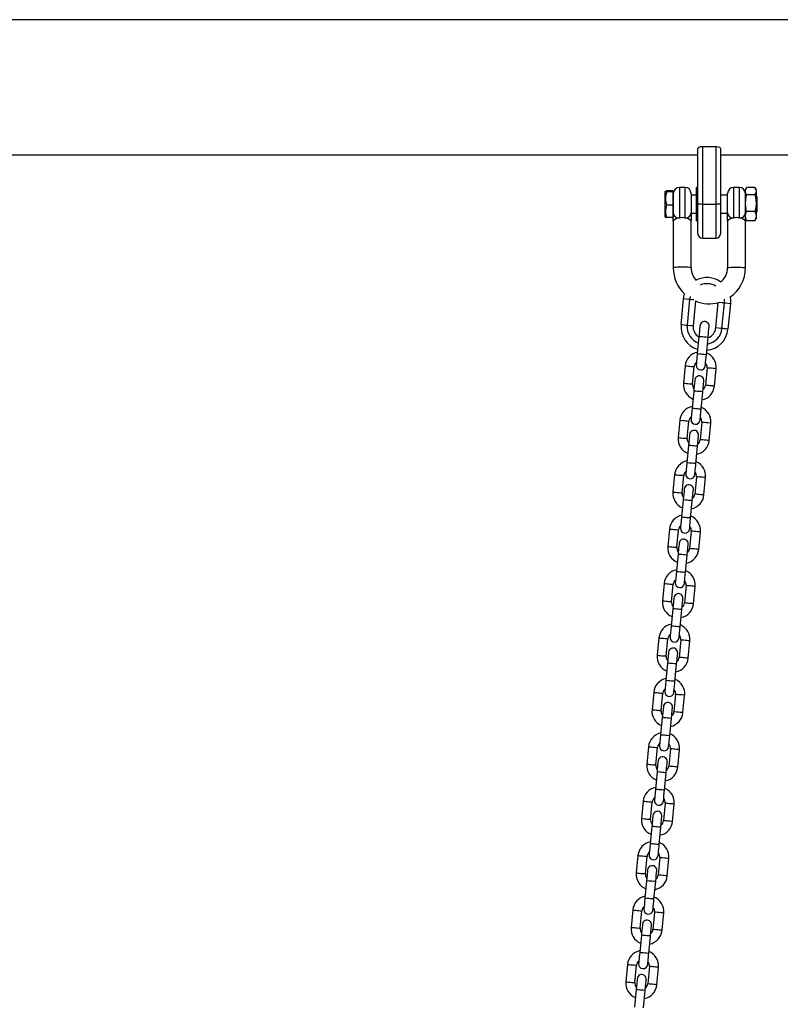
# Model space of a CAD drawing. Extents: x 4440 to 18072, y 14852 to 17616.
# Drawn here: x 13733 to 14234, y 16792 to 17441 of the extents above; entities that cross this region are included whole.
import ezdxf

# ---------------------------------------------------------------- set-up
doc = ezdxf.new("R2010")
doc.units = 0
doc.header["$LTSCALE"] = 15

msp = doc.modelspace()

# ---------------------------------------------------------------- linework, layer by layer
at = {"color": 7, "linetype": 'Continuous'}
for p, q in [((14652.52, 17440.64, 0), (12107.9, 17440.64, 0)), ((14182.48, 17357.19, 0), (14183.02, 17357.19, 0)), ((14183.02, 17357.19, 0), (14183.02, 17319.19, 0)), ((14183.02, 17357.19, 0), (14192.02, 17357.19, 0)), ((14192.02, 17319.19, 0), (14192.02, 17357.19, 0)), ((14192.02, 17357.19, 0), (14192.57, 17357.19, 0)), ((13595.02, 17351.74, 0), (14180.02, 17351.74, 0)), ((14180.02, 17319.19, 0), (14180.02, 17355.63, 0)), ((14195.02, 17355.63, 0), (14195.02, 17319.19, 0)), ((14195.02, 17351.74, 0), (14652.52, 17351.74, 0)), ((14171.59, 17330.19, 0), (14167.84, 17330.19, 0)), ((14180.02, 17330.24, 0), (14179.02, 17330.24, 0)), ((14179.02, 17319.19, 0), (14179.02, 17330.24, 0)), ((14207.34, 17330.19, 0), (14203.59, 17330.19, 0)), ((14217.6, 17330.13, 0), (14212.07, 17330.13, 0)), ((14158.71, 17327.74, 0), (14158.59, 17327.5, 0)), ((14158.59, 17310.87, 0), (14158.59, 17327.5, 0)), ((14163.59, 17327.98, 0), (14159.34, 17327.98, 0)), ((14163.59, 17327.36, 0), (14159.34, 17327.36, 0)), ((14163.59, 17327.98, 0), (14163.59, 17327.67, 0)), ((14163.84, 17327.69, 0), (14163.59, 17327.69, 0)), ((14163.59, 17327.67, 0), (14163.59, 17327.36, 0)), ((14163.59, 17327.36, 0), (14163.59, 17322.97, 0)), ((14163.84, 17327.69, 0), (14163.84, 17310.69, 0)), ((14175.59, 17326.19, 0), (14175.59, 17313.41, 0)), ((14179.02, 17325.19, 0), (14175.59, 17325.19, 0)), ((14199.59, 17325.19, 0), (14195.02, 17325.19, 0)), ((14199.59, 17313.41, 0), (14199.59, 17326.19, 0)), ((14211.89, 17329.79, 0), (14211.34, 17328.69, 0)), ((14211.34, 17327.72, 0), (14211.34, 17328.69, 0)), ((14211.34, 17319.83, 0), (14211.34, 17327.72, 0)), ((14217.6, 17325.3, 0), (14212.07, 17325.3, 0)), ((14218.34, 17328.69, 0), (14217.79, 17329.78, 0)), ((14218.34, 17328.69, 0), (14218.34, 17327.72, 0)), ((14218.34, 17327.72, 0), (14218.34, 17319.83, 0)), ((14218.84, 17324.19, 0), (14218.34, 17324.69, 0)), ((14218.84, 17324.19, 0), (14218.84, 17314.19, 0)), ((14163.59, 17318.57, 0), (14159.34, 17318.57, 0)), ((14163.59, 17322.97, 0), (14163.59, 17318.57, 0)), ((14163.59, 17318.57, 0), (14163.59, 17314.49, 0)), ((14179.02, 17308.14, 0), (14179.02, 17319.19, 0)), ((14180.02, 17299.69, 0), (14180.02, 17319.19, 0)), ((14183.02, 17319.19, 0), (14180.02, 17319.19, 0)), ((14183.02, 17319.19, 0), (14192.02, 17319.19, 0)), ((14195.02, 17319.19, 0), (14192.02, 17319.19, 0)), ((14195.02, 17319.19, 0), (14195.02, 17299.69, 0)), ((14211.34, 17311.3, 0), (14211.34, 17319.83, 0)), ((14218.34, 17319.83, 0), (14218.34, 17311.3, 0)), ((14158.59, 17310.87, 0), (14158.71, 17310.64, 0)), ((14163.59, 17314.49, 0), (14163.59, 17310.4, 0)), ((14163.59, 17310.69, 0), (14163.84, 17310.69, 0)), ((14163.84, 17308.21, 0), (14163.84, 17313.41, 0)), ((14175.59, 17313.41, 0), (14175.59, 17308.21, 0)), ((14175.59, 17313.19, 0), (14179.02, 17313.19, 0)), ((14195.02, 17313.19, 0), (14199.59, 17313.19, 0)), ((14199.59, 17308.21, 0), (14199.59, 17313.41, 0)), ((14211.34, 17309.69, 0), (14211.34, 17311.3, 0)), ((14217.6, 17314.36, 0), (14212.07, 17314.36, 0)), ((14218.34, 17313.69, 0), (14218.84, 17314.19, 0)), ((14218.34, 17311.3, 0), (14218.34, 17309.69, 0)), ((14163.59, 17310.4, 0), (14159.34, 17310.4, 0)), ((14163.84, 17308.21, 0), (14163.84, 17277.29, 0)), ((14175.59, 17277.29, 0), (14175.59, 17308.21, 0)), ((14179.02, 17308.14, 0), (14180.02, 17308.14, 0)), ((14199.59, 17308.21, 0), (14199.59, 17277.29, 0)), ((14211.34, 17309.69, 0), (14211.89, 17308.59, 0)), ((14211.34, 17309.69, 0), (14211.34, 17308.21, 0)), ((14211.34, 17277.29, 0), (14211.34, 17308.21, 0)), ((14211.92, 17308.61, 0), (14212.07, 17308.24, 0)), ((14217.6, 17308.24, 0), (14212.07, 17308.24, 0)), ((14217.6, 17308.24, 0), (14217.77, 17308.61, 0)), ((14217.79, 17308.6, 0), (14218.34, 17309.69, 0)), ((14183.02, 17296.69, 0), (14192.02, 17296.69, 0)), ((14168.96, 17239.89, 0), (14170.59, 17256.81, 0)), ((14174.58, 17256.43, 0), (14172.95, 17239.51, 0)), ((14178.5, 17255.42, 0), (14176.93, 17239.12, 0)), ((14191.86, 17237.69, 0), (14193.46, 17254.34, 0)), ((14195.84, 17237.3, 0), (14197.47, 17254.22, 0)), ((14201.45, 17253.84, 0), (14199.82, 17236.92, 0)), ((14180.76, 17231.97, 0), (14179.66, 17220.53, 0)), ((14185.63, 17219.95, 0), (14186.73, 17231.4, 0)), ((14171.63, 17212.76, 0), (14170.52, 17201.31, 0)), ((14176.5, 17200.74, 0), (14177.6, 17212.18, 0)), ((14186.06, 17211.37, 0), (14184.96, 17199.92, 0)), ((14190.93, 17199.35, 0), (14192.03, 17210.8, 0)), ((14177.31, 17196.14, 0), (14176.21, 17184.69, 0)), ((14182.18, 17184.12, 0), (14183.28, 17195.56, 0)), ((14168.18, 17176.93, 0), (14167.07, 17165.48, 0)), ((14173.05, 17164.9, 0), (14174.15, 17176.35, 0)), ((14182.61, 17175.54, 0), (14181.51, 17164.09, 0)), ((14187.48, 17163.51, 0), (14188.58, 17174.96, 0)), ((14173.86, 17160.3, 0), (14172.76, 17148.86, 0)), ((14178.73, 17148.28, 0), (14179.83, 17159.73, 0)), ((14164.73, 17141.09, 0), (14163.62, 17129.64, 0)), ((14169.6, 17129.07, 0), (14170.7, 17140.52, 0)), ((14179.16, 17139.7, 0), (14178.06, 17128.25, 0)), ((14184.03, 17127.68, 0), (14185.13, 17139.13, 0)), ((14170.41, 17124.47, 0), (14169.31, 17113.02, 0)), ((14175.28, 17112.45, 0), (14176.38, 17123.9, 0)), ((14161.28, 17105.26, 0), (14160.17, 17093.81, 0)), ((14166.15, 17093.23, 0), (14167.25, 17104.68, 0)), ((14175.71, 17103.87, 0), (14174.61, 17092.42, 0)), ((14180.58, 17091.85, 0), (14181.68, 17103.29, 0)), ((14166.96, 17088.64, 0), (14165.86, 17077.19, 0)), ((14171.83, 17076.61, 0), (14172.93, 17088.06, 0)), ((14157.83, 17069.42, 0), (14156.72, 17057.98, 0)), ((14162.7, 17057.4, 0), (14163.8, 17068.85, 0)), ((14172.26, 17068.03, 0), (14171.16, 17056.59, 0)), ((14177.13, 17056.01, 0), (14178.23, 17067.46, 0)), ((14163.51, 17052.8, 0), (14162.41, 17041.35, 0)), ((14168.38, 17040.78, 0), (14169.48, 17052.23, 0)), ((14154.37, 17033.59, 0), (14153.27, 17022.14, 0)), ((14159.24, 17021.57, 0), (14160.35, 17033.01, 0)), ((14168.81, 17032.2, 0), (14167.71, 17020.75, 0)), ((14173.68, 17020.18, 0), (14174.78, 17031.62, 0)), ((14160.06, 17016.97, 0), (14158.96, 17005.52, 0)), ((14164.93, 17004.95, 0), (14166.03, 17016.39, 0)), ((14150.92, 16997.75, 0), (14149.82, 16986.31, 0)), ((14155.79, 16985.73, 0), (14156.9, 16997.18, 0)), ((14165.36, 16996.36, 0), (14164.26, 16984.92, 0)), ((14170.23, 16984.34, 0), (14171.33, 16995.79, 0)), ((14156.61, 16981.13, 0), (14155.51, 16969.69, 0)), ((14161.48, 16969.11, 0), (14162.58, 16980.56, 0)), ((14147.47, 16961.92, 0), (14146.37, 16950.47, 0)), ((14152.34, 16949.9, 0), (14153.45, 16961.35, 0)), ((14161.91, 16960.53, 0), (14160.8, 16949.08, 0)), ((14166.78, 16948.51, 0), (14167.88, 16959.96, 0)), ((14153.16, 16945.3, 0), (14152.05, 16933.85, 0)), ((14158.03, 16933.28, 0), (14159.13, 16944.72, 0)), ((14144.02, 16926.09, 0), (14142.92, 16914.64, 0)), ((14148.89, 16914.06, 0), (14150, 16925.51, 0)), ((14158.46, 16924.7, 0), (14157.35, 16913.25, 0)), ((14163.33, 16912.67, 0), (14164.43, 16924.12, 0)), ((14149.71, 16909.46, 0), (14148.6, 16898.02, 0)), ((14154.58, 16897.44, 0), (14155.68, 16908.89, 0)), ((14140.57, 16890.25, 0), (14139.47, 16878.8, 0)), ((14145.44, 16878.23, 0), (14146.55, 16889.68, 0)), ((14155.01, 16888.86, 0), (14153.9, 16877.41, 0)), ((14159.88, 16876.84, 0), (14160.98, 16888.29, 0)), ((14146.26, 16873.63, 0), (14145.15, 16862.18, 0)), ((14151.13, 16861.61, 0), (14152.23, 16873.06, 0)), ((14137.12, 16854.42, 0), (14136.02, 16842.97, 0)), ((14141.99, 16842.4, 0), (14143.09, 16853.84, 0)), ((14151.56, 16853.03, 0), (14150.45, 16841.58, 0)), ((14156.43, 16841.01, 0), (14157.53, 16852.45, 0)), ((14142.81, 16837.8, 0), (14141.7, 16826.35, 0)), ((14147.68, 16825.77, 0), (14148.78, 16837.22, 0)), ((14133.67, 16818.58, 0), (14132.57, 16807.14, 0)), ((14138.54, 16806.56, 0), (14139.64, 16818.01, 0)), ((14148.11, 16817.19, 0), (14147, 16805.75, 0)), ((14152.98, 16805.17, 0), (14154.08, 16816.62, 0)), ((14139.36, 16801.96, 0), (14138.25, 16790.51, 0)), ((14144.23, 16789.94, 0), (14145.33, 16801.39, 0))]:
    msp.add_line(p, q, dxfattribs=at)
at = {"color": 8, "linetype": 'Continuous'}
for p, q in [((14167.84, 17330.19, 0), (14167.84, 17310.1, 0)), ((14171.59, 17310.1, 0), (14171.59, 17330.19, 0)), ((14203.59, 17330.19, 0), (14203.59, 17310.1, 0)), ((14207.34, 17310.1, 0), (14207.34, 17330.19, 0)), ((14183.02, 17319.19, 0), (14183.02, 17296.69, 0)), ((14192.02, 17296.69, 0), (14192.02, 17319.19, 0)), ((14174.92, 17258.32, 0), (14174.58, 17256.43, 0))]:
    msp.add_line(p, q, dxfattribs=at)
at = {"color": 7, "linetype": 'Continuous'}
for points in [[(14180.02, 17355.63), (14180.23, 17356.18), (14180.84, 17356.69), (14181.75, 17357.06), (14182.48, 17357.19)], [(14192.57, 17357.19), (14193.46, 17357.01), (14194.18, 17356.7), (14194.73, 17356.28), (14195.01, 17355.77), (14195.02, 17355.63)], [(14211.34, 17327.72), (14211.45, 17328.61), (14212.07, 17330.13)], [(14217.6, 17330.13), (14218.14, 17328.94), (14218.34, 17327.72)], [(14159.34, 17327.36), (14158.76, 17327.57), (14158.78, 17327.79), (14159.34, 17327.98)], [(14212.07, 17325.3), (14211.54, 17326.49), (14211.34, 17327.72)], [(14211.34, 17319.83), (14211.76, 17323.93), (14212.07, 17325.3)], [(14218.34, 17327.72), (14218.23, 17326.83), (14217.6, 17325.3)], [(14217.6, 17325.3), (14217.92, 17323.93), (14218.34, 17319.83)], [(14212.07, 17314.36), (14211.54, 17317.03), (14211.34, 17319.83)], [(14218.34, 17319.83), (14218.14, 17317.03), (14217.6, 17314.36)], [(14158.77, 17310.67), (14158.78, 17310.59), (14159.34, 17310.4)], [(14211.34, 17311.3), (14211.45, 17312.43), (14212.07, 17314.36)], [(14212.07, 17308.24), (14211.54, 17309.75), (14211.34, 17311.3)], [(14217.6, 17314.36), (14218.14, 17312.85), (14218.34, 17311.3)], [(14218.34, 17311.3), (14218.23, 17310.18), (14217.6, 17308.24)], [(14170.59, 17256.81), (14171.02, 17259.21), (14171.26, 17260.04)], [(14174.58, 17256.43), (14173.8, 17256.5), (14170.59, 17256.81)], [(14197.47, 17254.22), (14198.25, 17254.15), (14201.45, 17253.84)], [(14201.31, 17257.88), (14201.49, 17256.27), (14201.45, 17253.84)], [(14168.96, 17239.89), (14169.04, 17239.88), (14169.27, 17239.86), (14169.64, 17239.83), (14172.17, 17239.58), (14172.95, 17239.51)], [(14172.95, 17239.51), (14175.16, 17239.29), (14175.76, 17239.24), (14176.93, 17239.12)], [(14181.46, 17239.19), (14181.4, 17238.64), (14181.15, 17235.98), (14180.9, 17233.38), (14180.76, 17231.97)], [(14186.73, 17231.4), (14187, 17234.16), (14187.12, 17235.41), (14187.43, 17238.61)], [(14195.84, 17237.3), (14195.06, 17237.38), (14191.86, 17237.69)], [(14199.82, 17236.92), (14198.66, 17237.03), (14197.36, 17237.16), (14196.62, 17237.23), (14195.84, 17237.3)], [(14179.66, 17220.53), (14179.39, 17217.76), (14179.17, 17215.42), (14179.08, 17214.53), (14179.02, 17213.86), (14178.96, 17213.31)], [(14184.94, 17212.73), (14184.99, 17213.28), (14185.05, 17213.95), (14185.14, 17214.85), (14185.49, 17218.54), (14185.63, 17219.95)], [(14178, 17203.36), (14177.95, 17202.81), (14177.45, 17197.55), (14177.31, 17196.14)], [(14183.28, 17195.56), (14183.55, 17198.33), (14183.96, 17202.64), (14183.98, 17202.78)], [(14176.21, 17184.69), (14175.82, 17180.68), (14175.63, 17178.69), (14175.57, 17178.02), (14175.51, 17177.48)], [(14181.49, 17176.9), (14181.54, 17177.45), (14181.6, 17178.12), (14181.69, 17179.01), (14182.04, 17182.71), (14182.18, 17184.12)], [(14174.55, 17167.52), (14174.5, 17166.97), (14174.25, 17164.31), (14173.86, 17160.3)], [(14179.83, 17159.73), (14180.1, 17162.49), (14180.47, 17166.4), (14180.53, 17166.95)], [(14172.76, 17148.86), (14172.49, 17146.1), (14172.37, 17144.85), (14172.27, 17143.75), (14172.12, 17142.19), (14172.06, 17141.64)], [(14178.03, 17141.07), (14178.09, 17141.61), (14178.24, 17143.18), (14178.34, 17144.27), (14178.59, 17146.87), (14178.73, 17148.28)], [(14171.1, 17131.69), (14170.9, 17129.57), (14170.8, 17128.48), (14170.41, 17124.47)], [(14176.38, 17123.9), (14176.77, 17127.9), (14177.02, 17130.56), (14177.08, 17131.11)], [(14169.31, 17113.02), (14168.66, 17106.36), (14168.61, 17105.81)], [(14174.58, 17105.23), (14174.64, 17105.78), (14174.79, 17107.35), (14175.28, 17112.45)], [(14167.65, 17095.85), (14167.6, 17095.3), (14167.45, 17093.74), (14167.34, 17092.65), (14166.96, 17088.64)], [(14172.93, 17088.06), (14173.2, 17090.82), (14173.32, 17092.07), (14173.42, 17093.16), (14173.57, 17094.73), (14173.63, 17095.28)], [(14165.86, 17077.19), (14165.47, 17073.18), (14165.28, 17071.19), (14165.21, 17070.52), (14165.16, 17069.97)], [(14171.13, 17069.4), (14171.19, 17069.95), (14171.44, 17072.6), (14171.69, 17075.21), (14171.83, 17076.61)], [(14164.2, 17060.02), (14164.15, 17059.47), (14164, 17057.9), (14163.89, 17056.81), (14163.51, 17052.8)], [(14169.48, 17052.23), (14169.75, 17054.99), (14169.87, 17056.24), (14170.12, 17058.89), (14170.18, 17059.44)], [(14162.41, 17041.35), (14162.14, 17038.59), (14162.02, 17037.35), (14161.76, 17034.69), (14161.71, 17034.14)], [(14167.68, 17033.56), (14167.74, 17034.11), (14167.99, 17036.77), (14168.38, 17040.78)], [(14160.75, 17024.18), (14160.7, 17023.63), (14160.64, 17022.97), (14160.55, 17022.07), (14160.19, 17018.38), (14160.06, 17016.97)], [(14166.03, 17016.39), (14166.3, 17019.15), (14166.42, 17020.4), (14166.52, 17021.5), (14166.72, 17023.61)], [(14158.96, 17005.52), (14158.69, 17002.76), (14158.26, 16998.3)], [(14164.23, 16997.73), (14164.29, 16998.28), (14164.79, 17003.54), (14164.93, 17004.95)], [(14157.3, 16988.35), (14157.1, 16986.24), (14156.74, 16982.54), (14156.61, 16981.13)], [(14162.58, 16980.56), (14163.07, 16985.66), (14163.16, 16986.56), (14163.22, 16987.23), (14163.27, 16987.77)], [(14155.51, 16969.69), (14155.24, 16966.92), (14154.81, 16962.47)], [(14160.78, 16961.89), (14161.09, 16965.1), (14161.34, 16967.7), (14161.48, 16969.11)], [(14153.85, 16952.52), (14153.73, 16951.3), (14153.54, 16949.31), (14153.29, 16946.71), (14153.16, 16945.3)], [(14159.13, 16944.72), (14159.4, 16947.49), (14159.62, 16949.83), (14159.71, 16950.72), (14159.77, 16951.39), (14159.82, 16951.94)], [(14152.05, 16933.85), (14151.36, 16926.64)], [(14157.33, 16926.06), (14157.54, 16928.17), (14157.64, 16929.27), (14157.89, 16931.87), (14158.03, 16933.28)], [(14150.4, 16916.68), (14149.84, 16910.87), (14149.71, 16909.46)], [(14155.68, 16908.89), (14155.94, 16911.65), (14156.37, 16916.11)], [(14148.6, 16898.02), (14148.34, 16895.26), (14148.11, 16892.91), (14148.03, 16892.02), (14147.91, 16890.8)], [(14153.88, 16890.23), (14154, 16891.44), (14154.19, 16893.43), (14154.44, 16896.03), (14154.58, 16897.44)], [(14146.95, 16880.85), (14146.9, 16880.3), (14146.64, 16877.64), (14146.39, 16875.04), (14146.26, 16873.63)], [(14152.23, 16873.06), (14152.49, 16875.82), (14152.61, 16877.06), (14152.92, 16880.27)], [(14145.15, 16862.18), (14144.89, 16859.42), (14144.77, 16858.17), (14144.58, 16856.18), (14144.51, 16855.52), (14144.46, 16854.97)], [(14150.43, 16854.39), (14150.48, 16854.94), (14150.55, 16855.61), (14150.63, 16856.51), (14150.99, 16860.2), (14151.13, 16861.61)], [(14143.5, 16845.01), (14143.45, 16844.46), (14142.94, 16839.2), (14142.81, 16837.8)], [(14148.78, 16837.22), (14149.04, 16839.98), (14149.42, 16843.89), (14149.47, 16844.44)], [(14141.7, 16826.35), (14141.44, 16823.59), (14141.32, 16822.34), (14141.21, 16821.25), (14141.06, 16819.68), (14141.01, 16819.13)], [(14146.98, 16818.56), (14147.03, 16819.11), (14147.1, 16819.77), (14147.18, 16820.67), (14147.54, 16824.37), (14147.68, 16825.77)], [(14140.05, 16809.18), (14140, 16808.63), (14139.74, 16805.97), (14139.36, 16801.96)], [(14145.33, 16801.39), (14145.59, 16804.15), (14145.71, 16805.4), (14145.97, 16808.05), (14146.02, 16808.6)]]:
    msp.add_lwpolyline(points, dxfattribs=at)
at = {"color": 8, "linetype": 'Continuous'}
for points in [[(14175.59, 17277.29), (14175.54, 17277.34), (14175.18, 17277.43), (14174.47, 17277.52), (14173.46, 17277.59), (14172.22, 17277.65), (14170.82, 17277.68), (14169.35, 17277.68), (14167.9, 17277.66), (14166.57, 17277.62), (14165.43, 17277.56), (14164.57, 17277.48), (14164.02, 17277.38), (14163.84, 17277.29)], [(14199.59, 17277.29), (14199.64, 17277.34), (14200, 17277.43), (14200.71, 17277.52), (14201.72, 17277.59), (14202.96, 17277.65), (14204.36, 17277.68), (14205.83, 17277.68), (14207.28, 17277.66), (14208.61, 17277.62), (14209.75, 17277.56), (14210.61, 17277.48), (14211.16, 17277.38), (14211.34, 17277.29)], [(14177.47, 17256.15), (14176.1, 17256.28), (14175.35, 17256.35), (14174.58, 17256.43)], [(14194.03, 17254.56), (14194.16, 17254.54), (14195.95, 17254.37), (14196.69, 17254.3), (14197.47, 17254.22)], [(14197.47, 17254.22), (14197.48, 17256.35), (14197.44, 17256.66)], [(14186.73, 17231.4), (14186.55, 17231.42), (14185.24, 17231.54), (14184.27, 17231.64), (14183.23, 17231.74), (14182.25, 17231.83), (14181.46, 17231.91), (14180.94, 17231.96), (14180.76, 17231.97)], [(14185.63, 17219.95), (14185.45, 17219.97), (14184.14, 17220.09), (14183.16, 17220.19), (14182.13, 17220.29), (14181.15, 17220.38), (14179.84, 17220.51), (14179.66, 17220.53)], [(14171.63, 17212.76), (14171.67, 17212.76), (14172.03, 17212.72), (14172.69, 17212.66), (14173.59, 17212.57), (14174.61, 17212.47)], [(14174.61, 17212.47), (14175.63, 17212.37), (14176.53, 17212.29), (14177.2, 17212.22), (14177.55, 17212.19), (14177.6, 17212.18)], [(14189.05, 17211.08), (14188.02, 17211.18), (14187.13, 17211.27), (14186.46, 17211.33), (14186.11, 17211.37), (14186.06, 17211.37)], [(14192.03, 17210.8), (14191.99, 17210.8), (14191.63, 17210.83), (14190.97, 17210.9), (14190.07, 17210.98), (14189.05, 17211.08)], [(14170.52, 17201.31), (14170.57, 17201.31), (14170.92, 17201.27), (14171.59, 17201.21), (14172.49, 17201.12), (14173.51, 17201.03)], [(14173.51, 17201.03), (14174.53, 17200.93), (14175.43, 17200.84), (14176.1, 17200.78), (14176.45, 17200.74), (14176.5, 17200.74)], [(14183.28, 17195.56), (14183.1, 17195.58), (14182.58, 17195.63), (14181.79, 17195.71), (14180.81, 17195.8), (14179.78, 17195.9), (14178.8, 17195.99), (14177.49, 17196.12), (14177.31, 17196.14)], [(14187.94, 17199.64), (14186.92, 17199.73), (14186.02, 17199.82), (14185, 17199.92), (14184.96, 17199.92)], [(14190.93, 17199.35), (14190.88, 17199.35), (14190.53, 17199.39), (14189.86, 17199.45), (14188.97, 17199.54), (14187.94, 17199.64)], [(14182.18, 17184.12), (14182, 17184.13), (14181.48, 17184.18), (14180.69, 17184.26), (14179.71, 17184.35), (14178.68, 17184.45), (14177.7, 17184.55), (14176.39, 17184.67), (14176.21, 17184.69)], [(14168.18, 17176.93), (14168.22, 17176.92), (14168.58, 17176.89), (14170.14, 17176.74), (14171.16, 17176.64)], [(14171.16, 17176.64), (14172.18, 17176.54), (14173.08, 17176.45), (14173.75, 17176.39), (14174.1, 17176.35), (14174.15, 17176.35)], [(14185.6, 17175.25), (14184.57, 17175.35), (14183.68, 17175.43), (14183.01, 17175.5), (14182.66, 17175.53), (14182.61, 17175.54)], [(14188.58, 17174.96), (14188.54, 17174.97), (14188.18, 17175), (14186.62, 17175.15), (14185.6, 17175.25)], [(14167.07, 17165.48), (14167.12, 17165.47), (14167.47, 17165.44), (14168.14, 17165.38), (14169.04, 17165.29), (14170.06, 17165.19)], [(14170.06, 17165.19), (14171.08, 17165.09), (14171.98, 17165.01), (14172.65, 17164.94), (14173, 17164.91), (14173.05, 17164.9)], [(14184.49, 17163.8), (14183.47, 17163.9), (14182.57, 17163.99), (14181.91, 17164.05), (14181.55, 17164.08), (14181.51, 17164.09)], [(14187.48, 17163.51), (14187.43, 17163.52), (14187.08, 17163.55), (14186.41, 17163.62), (14185.51, 17163.7), (14184.49, 17163.8)], [(14179.83, 17159.73), (14179.65, 17159.75), (14178.34, 17159.87), (14177.36, 17159.97), (14176.33, 17160.07), (14175.35, 17160.16), (14174.56, 17160.24), (14174.04, 17160.29), (14173.86, 17160.3)], [(14178.73, 17148.28), (14178.55, 17148.3), (14177.24, 17148.43), (14176.26, 17148.52), (14175.22, 17148.62), (14174.25, 17148.71), (14173.46, 17148.79), (14172.94, 17148.84), (14172.76, 17148.86)], [(14164.73, 17141.09), (14164.77, 17141.09), (14165.13, 17141.05), (14165.79, 17140.99), (14166.69, 17140.9), (14167.71, 17140.8)], [(14167.71, 17140.8), (14168.73, 17140.71), (14169.63, 17140.62), (14170.3, 17140.55), (14170.65, 17140.52), (14170.7, 17140.52)], [(14182.15, 17139.41), (14181.12, 17139.51), (14180.23, 17139.6), (14179.56, 17139.66), (14179.2, 17139.7), (14179.16, 17139.7)], [(14185.13, 17139.13), (14185.09, 17139.13), (14184.73, 17139.17), (14184.06, 17139.23), (14183.17, 17139.32), (14182.15, 17139.41)], [(14163.62, 17129.64), (14163.67, 17129.64), (14164.02, 17129.61), (14164.69, 17129.54), (14165.59, 17129.46), (14166.61, 17129.36)], [(14166.61, 17129.36), (14167.63, 17129.26), (14168.53, 17129.17), (14169.2, 17129.11), (14169.55, 17129.07), (14169.6, 17129.07)], [(14176.38, 17123.9), (14176.2, 17123.91), (14175.68, 17123.96), (14174.89, 17124.04), (14173.91, 17124.13), (14172.88, 17124.23), (14171.9, 17124.33), (14170.59, 17124.45), (14170.41, 17124.47)], [(14181.04, 17127.97), (14180.02, 17128.07), (14179.12, 17128.15), (14178.46, 17128.22), (14178.1, 17128.25), (14178.06, 17128.25)], [(14184.03, 17127.68), (14183.98, 17127.68), (14183.63, 17127.72), (14182.96, 17127.78), (14182.06, 17127.87), (14181.04, 17127.97)], [(14175.28, 17112.45), (14175.1, 17112.47), (14174.58, 17112.52), (14173.79, 17112.59), (14172.81, 17112.69), (14171.77, 17112.79), (14170.8, 17112.88), (14169.49, 17113.01), (14169.31, 17113.02)], [(14161.28, 17105.26), (14161.32, 17105.25), (14161.68, 17105.22), (14162.34, 17105.15), (14163.24, 17105.07), (14164.26, 17104.97)], [(14164.26, 17104.97), (14165.28, 17104.87), (14166.85, 17104.72), (14167.2, 17104.69), (14167.25, 17104.68)], [(14178.69, 17103.58), (14177.67, 17103.68), (14176.78, 17103.76), (14176.11, 17103.83), (14175.75, 17103.86), (14175.71, 17103.87)], [(14181.68, 17103.29), (14181.64, 17103.3), (14181.28, 17103.33), (14180.61, 17103.4), (14179.72, 17103.48), (14178.69, 17103.58)], [(14160.17, 17093.81), (14160.22, 17093.81), (14160.57, 17093.77), (14161.24, 17093.71), (14162.14, 17093.62), (14163.16, 17093.52)], [(14163.16, 17093.52), (14164.18, 17093.42), (14165.08, 17093.34), (14165.75, 17093.27), (14166.1, 17093.24), (14166.15, 17093.23)], [(14177.59, 17092.13), (14176.57, 17092.23), (14175.67, 17092.32), (14175.01, 17092.38), (14174.65, 17092.42), (14174.61, 17092.42)], [(14180.58, 17091.85), (14180.53, 17091.85), (14180.18, 17091.88), (14179.51, 17091.95), (14178.61, 17092.03), (14177.59, 17092.13)], [(14172.93, 17088.06), (14172.75, 17088.08), (14172.23, 17088.13), (14171.44, 17088.2), (14170.46, 17088.3), (14169.43, 17088.4), (14168.45, 17088.49), (14167.66, 17088.57), (14167.14, 17088.62), (14166.96, 17088.64)], [(14171.83, 17076.61), (14171.65, 17076.63), (14170.34, 17076.76), (14169.36, 17076.85), (14168.32, 17076.95), (14167.35, 17077.05), (14166.56, 17077.12), (14166.04, 17077.17), (14165.86, 17077.19)], [(14157.83, 17069.42), (14157.87, 17069.42), (14158.23, 17069.38), (14158.89, 17069.32), (14159.79, 17069.23), (14160.81, 17069.14)], [(14160.81, 17069.14), (14161.83, 17069.04), (14162.73, 17068.95), (14163.4, 17068.89), (14163.75, 17068.85), (14163.8, 17068.85)], [(14175.24, 17067.75), (14174.22, 17067.84), (14173.32, 17067.93), (14172.66, 17067.99), (14172.3, 17068.03), (14172.26, 17068.03)], [(14178.23, 17067.46), (14178.19, 17067.46), (14177.83, 17067.5), (14177.16, 17067.56), (14176.27, 17067.65), (14175.24, 17067.75)], [(14156.72, 17057.98), (14156.77, 17057.97), (14157.12, 17057.94), (14157.79, 17057.87), (14158.69, 17057.79), (14159.71, 17057.69)], [(14159.71, 17057.69), (14160.73, 17057.59), (14161.63, 17057.5), (14162.3, 17057.44), (14162.65, 17057.41), (14162.7, 17057.4)], [(14169.48, 17052.23), (14169.3, 17052.24), (14167.99, 17052.37), (14167.01, 17052.46), (14165.98, 17052.56), (14165, 17052.66), (14164.21, 17052.73), (14163.69, 17052.78), (14163.51, 17052.8)], [(14174.14, 17056.3), (14173.12, 17056.4), (14172.22, 17056.48), (14171.56, 17056.55), (14171.2, 17056.58), (14171.16, 17056.59)], [(14177.13, 17056.01), (14177.08, 17056.02), (14176.73, 17056.05), (14176.06, 17056.11), (14175.16, 17056.2), (14174.14, 17056.3)], [(14168.38, 17040.78), (14168.2, 17040.8), (14166.89, 17040.92), (14165.91, 17041.02), (14164.87, 17041.12), (14163.9, 17041.21), (14162.59, 17041.34), (14162.41, 17041.35)], [(14154.37, 17033.59), (14154.42, 17033.58), (14154.77, 17033.55), (14155.44, 17033.49), (14156.34, 17033.4), (14157.36, 17033.3)], [(14157.36, 17033.3), (14158.38, 17033.2), (14159.28, 17033.12), (14159.95, 17033.05), (14160.3, 17033.02), (14160.35, 17033.01)], [(14171.79, 17031.91), (14170.77, 17032.01), (14169.87, 17032.1), (14169.21, 17032.16), (14168.85, 17032.19), (14168.81, 17032.2)], [(14174.78, 17031.62), (14174.73, 17031.63), (14174.38, 17031.66), (14173.71, 17031.73), (14172.82, 17031.81), (14171.79, 17031.91)], [(14153.27, 17022.14), (14153.32, 17022.14), (14153.67, 17022.1), (14154.34, 17022.04), (14155.24, 17021.95), (14156.26, 17021.85)], [(14156.26, 17021.85), (14157.28, 17021.76), (14158.18, 17021.67), (14158.84, 17021.6), (14159.2, 17021.57), (14159.24, 17021.57)], [(14170.69, 17020.46), (14169.67, 17020.56), (14168.77, 17020.65), (14168.11, 17020.71), (14167.75, 17020.75), (14167.71, 17020.75)], [(14173.68, 17020.18), (14173.63, 17020.18), (14173.28, 17020.22), (14172.61, 17020.28), (14171.71, 17020.37), (14170.69, 17020.46)], [(14166.03, 17016.39), (14165.85, 17016.41), (14165.33, 17016.46), (14164.54, 17016.54), (14163.56, 17016.63), (14162.53, 17016.73), (14161.55, 17016.82), (14160.24, 17016.95), (14160.06, 17016.97)], [(14164.93, 17004.95), (14164.75, 17004.96), (14164.23, 17005.01), (14163.43, 17005.09), (14162.46, 17005.18), (14161.42, 17005.28), (14160.45, 17005.38), (14159.14, 17005.5), (14158.96, 17005.52)], [(14150.92, 16997.75), (14150.97, 16997.75), (14151.32, 16997.72), (14151.99, 16997.65), (14152.89, 16997.57), (14153.91, 16997.47)], [(14153.91, 16997.47), (14154.93, 16997.37), (14155.83, 16997.28), (14156.5, 16997.22), (14156.85, 16997.18), (14156.9, 16997.18)], [(14168.34, 16996.08), (14167.32, 16996.18), (14166.42, 16996.26), (14165.76, 16996.33), (14165.4, 16996.36), (14165.36, 16996.36)], [(14171.33, 16995.79), (14171.28, 16995.79), (14170.93, 16995.83), (14169.36, 16995.98), (14168.34, 16996.08)], [(14149.82, 16986.31), (14149.87, 16986.3), (14150.22, 16986.27), (14150.89, 16986.2), (14151.79, 16986.12), (14152.81, 16986.02)], [(14152.81, 16986.02), (14153.83, 16985.92), (14154.73, 16985.83), (14155.39, 16985.77), (14155.75, 16985.74), (14155.79, 16985.73)], [(14162.58, 16980.56), (14162.4, 16980.58), (14161.09, 16980.7), (14160.11, 16980.8), (14159.07, 16980.9), (14158.1, 16980.99), (14157.31, 16981.07), (14156.79, 16981.12), (14156.61, 16981.13)], [(14167.24, 16984.63), (14166.22, 16984.73), (14164.66, 16984.88), (14164.3, 16984.91), (14164.26, 16984.92)], [(14170.23, 16984.34), (14170.18, 16984.35), (14169.83, 16984.38), (14169.16, 16984.45), (14168.26, 16984.53), (14167.24, 16984.63)], [(14161.48, 16969.11), (14161.3, 16969.13), (14159.98, 16969.25), (14159.01, 16969.35), (14157.97, 16969.45), (14157, 16969.54), (14156.2, 16969.62), (14155.69, 16969.67), (14155.51, 16969.69)], [(14147.47, 16961.92), (14147.52, 16961.92), (14147.87, 16961.88), (14148.54, 16961.82), (14149.44, 16961.73), (14150.46, 16961.63)], [(14150.46, 16961.63), (14151.48, 16961.53), (14152.38, 16961.45), (14153.05, 16961.38), (14153.4, 16961.35), (14153.45, 16961.35)], [(14164.89, 16960.24), (14163.87, 16960.34), (14162.97, 16960.43), (14162.31, 16960.49), (14161.95, 16960.53), (14161.91, 16960.53)], [(14167.88, 16959.96), (14167.83, 16959.96), (14167.48, 16959.99), (14166.81, 16960.06), (14165.91, 16960.14), (14164.89, 16960.24)], [(14146.37, 16950.47), (14146.42, 16950.47), (14146.77, 16950.43), (14147.44, 16950.37), (14148.34, 16950.28), (14149.36, 16950.19)], [(14149.36, 16950.19), (14150.38, 16950.09), (14151.28, 16950), (14151.94, 16949.94), (14152.3, 16949.9), (14152.34, 16949.9)], [(14163.79, 16948.8), (14162.77, 16948.89), (14161.87, 16948.98), (14161.2, 16949.04), (14160.85, 16949.08), (14160.8, 16949.08)], [(14166.78, 16948.51), (14166.73, 16948.51), (14166.38, 16948.55), (14165.71, 16948.61), (14164.81, 16948.7), (14163.79, 16948.8)], [(14159.13, 16944.72), (14158.95, 16944.74), (14158.43, 16944.79), (14157.64, 16944.87), (14156.66, 16944.96), (14155.62, 16945.06), (14154.65, 16945.16), (14153.34, 16945.28), (14153.16, 16945.3)], [(14158.03, 16933.28), (14157.85, 16933.29), (14157.33, 16933.34), (14156.53, 16933.42), (14155.56, 16933.51), (14154.52, 16933.61), (14153.55, 16933.71), (14152.23, 16933.83), (14152.05, 16933.85)], [(14144.02, 16926.09), (14144.07, 16926.08), (14144.42, 16926.05), (14145.09, 16925.98), (14145.99, 16925.9), (14147.01, 16925.8)], [(14147.01, 16925.8), (14148.03, 16925.7), (14149.6, 16925.55), (14149.95, 16925.52), (14150, 16925.51)], [(14161.44, 16924.41), (14160.42, 16924.51), (14159.52, 16924.59), (14158.86, 16924.66), (14158.5, 16924.69), (14158.46, 16924.7)], [(14164.43, 16924.12), (14164.38, 16924.13), (14164.03, 16924.16), (14163.36, 16924.22), (14162.46, 16924.31), (14161.44, 16924.41)], [(14142.92, 16914.64), (14142.97, 16914.63), (14143.32, 16914.6), (14144.89, 16914.45), (14145.91, 16914.35)], [(14145.91, 16914.35), (14146.93, 16914.25), (14147.83, 16914.17), (14148.49, 16914.1), (14148.85, 16914.07), (14148.89, 16914.06)], [(14155.68, 16908.89), (14155.5, 16908.91), (14154.19, 16909.03), (14153.21, 16909.13), (14152.17, 16909.23), (14151.2, 16909.32), (14150.4, 16909.4), (14149.89, 16909.45), (14149.71, 16909.46)], [(14160.34, 16912.96), (14159.32, 16913.06), (14158.42, 16913.15), (14157.75, 16913.21), (14157.4, 16913.24), (14157.35, 16913.25)], [(14163.33, 16912.67), (14163.28, 16912.68), (14162.93, 16912.71), (14161.36, 16912.86), (14160.34, 16912.96)], [(14154.58, 16897.44), (14154.4, 16897.46), (14153.08, 16897.59), (14152.11, 16897.68), (14151.07, 16897.78), (14150.1, 16897.87), (14149.3, 16897.95), (14148.78, 16898), (14148.6, 16898.02)], [(14140.57, 16890.25), (14140.62, 16890.25), (14140.97, 16890.21), (14141.64, 16890.15), (14142.54, 16890.06), (14143.56, 16889.96)], [(14143.56, 16889.96), (14144.58, 16889.87), (14145.48, 16889.78), (14146.15, 16889.72), (14146.5, 16889.68), (14146.55, 16889.68)], [(14157.99, 16888.57), (14156.97, 16888.67), (14156.07, 16888.76), (14155.41, 16888.82), (14155.05, 16888.86), (14155.01, 16888.86)], [(14160.98, 16888.29), (14160.93, 16888.29), (14160.58, 16888.33), (14159.91, 16888.39), (14159.01, 16888.48), (14157.99, 16888.57)], [(14139.47, 16878.8), (14139.52, 16878.8), (14139.87, 16878.77), (14140.54, 16878.7), (14141.44, 16878.62), (14142.46, 16878.52)], [(14142.46, 16878.52), (14143.48, 16878.42), (14144.38, 16878.33), (14145.04, 16878.27), (14145.4, 16878.23), (14145.44, 16878.23)], [(14156.89, 16877.13), (14155.87, 16877.23), (14154.97, 16877.31), (14154.3, 16877.38), (14153.95, 16877.41), (14153.9, 16877.41)], [(14159.88, 16876.84), (14159.83, 16876.84), (14159.48, 16876.88), (14158.81, 16876.94), (14157.91, 16877.03), (14156.89, 16877.13)], [(14152.23, 16873.06), (14152.05, 16873.07), (14150.74, 16873.2), (14149.76, 16873.29), (14148.72, 16873.39), (14147.75, 16873.49), (14146.44, 16873.61), (14146.26, 16873.63)], [(14151.13, 16861.61), (14150.95, 16861.63), (14150.43, 16861.68), (14149.63, 16861.75), (14148.66, 16861.85), (14147.62, 16861.95), (14146.65, 16862.04), (14145.33, 16862.17), (14145.15, 16862.18)], [(14137.12, 16854.42), (14137.17, 16854.41), (14137.52, 16854.38), (14138.19, 16854.31), (14139.09, 16854.23), (14140.11, 16854.13)], [(14140.11, 16854.13), (14141.13, 16854.03), (14142.03, 16853.94), (14142.69, 16853.88), (14143.05, 16853.85), (14143.09, 16853.84)], [(14154.54, 16852.74), (14153.52, 16852.84), (14152.62, 16852.92), (14151.96, 16852.99), (14151.6, 16853.02), (14151.56, 16853.03)], [(14157.53, 16852.45), (14157.48, 16852.46), (14157.13, 16852.49), (14156.46, 16852.56), (14155.56, 16852.64), (14154.54, 16852.74)], [(14136.02, 16842.97), (14136.07, 16842.97), (14136.42, 16842.93), (14137.09, 16842.87), (14137.99, 16842.78), (14139.01, 16842.68)], [(14139.01, 16842.68), (14140.03, 16842.58), (14141.59, 16842.43), (14141.95, 16842.4), (14141.99, 16842.4)], [(14148.78, 16837.22), (14148.6, 16837.24), (14148.08, 16837.29), (14147.28, 16837.36), (14146.31, 16837.46), (14145.27, 16837.56), (14144.3, 16837.65), (14142.99, 16837.78), (14142.81, 16837.8)], [(14153.44, 16841.29), (14152.42, 16841.39), (14151.52, 16841.48), (14150.85, 16841.54), (14150.5, 16841.58), (14150.45, 16841.58)], [(14156.43, 16841.01), (14156.38, 16841.01), (14156.03, 16841.04), (14155.36, 16841.11), (14154.46, 16841.19), (14153.44, 16841.29)], [(14147.68, 16825.77), (14147.5, 16825.79), (14146.98, 16825.84), (14146.18, 16825.92), (14145.21, 16826.01), (14144.17, 16826.11), (14143.2, 16826.21), (14142.4, 16826.28), (14141.88, 16826.33), (14141.7, 16826.35)], [(14133.67, 16818.58), (14133.72, 16818.58), (14134.07, 16818.54), (14134.74, 16818.48), (14135.64, 16818.39), (14136.66, 16818.3)], [(14136.66, 16818.3), (14137.68, 16818.2), (14138.58, 16818.11), (14139.24, 16818.05), (14139.6, 16818.01), (14139.64, 16818.01)], [(14151.09, 16816.91), (14150.07, 16817), (14149.17, 16817.09), (14148.51, 16817.15), (14148.15, 16817.19), (14148.11, 16817.19)], [(14154.08, 16816.62), (14154.03, 16816.62), (14153.68, 16816.66), (14153.01, 16816.72), (14152.11, 16816.81), (14151.09, 16816.91)], [(14132.57, 16807.14), (14132.62, 16807.13), (14132.97, 16807.1), (14133.64, 16807.03), (14134.53, 16806.95), (14135.56, 16806.85)], [(14135.56, 16806.85), (14136.58, 16806.75), (14137.48, 16806.66), (14138.14, 16806.6), (14138.5, 16806.57), (14138.54, 16806.56)], [(14149.99, 16805.46), (14148.97, 16805.56), (14148.07, 16805.64), (14147.4, 16805.71), (14147.05, 16805.74), (14147, 16805.75)], [(14152.98, 16805.17), (14152.93, 16805.18), (14152.58, 16805.21), (14151.91, 16805.27), (14151.01, 16805.36), (14149.99, 16805.46)], [(14145.33, 16801.39), (14145.15, 16801.4), (14143.83, 16801.53), (14142.86, 16801.62), (14141.82, 16801.72), (14140.85, 16801.82), (14140.05, 16801.89), (14139.54, 16801.94), (14139.36, 16801.96)]]:
    msp.add_lwpolyline(points, dxfattribs=at)
at = {"color": 7, "linetype": 'Continuous'}
for centre, radius, start, end in [((14167.84, 17326.19, 0), 4, 90, 180), ((14171.59, 17326.19, 0), 4, 0, 90), ((14203.59, 17326.19, 0), 4, 90, 180), ((14207.34, 17326.19, 0), 4, 0, 90), ((14174.1, 17322.97, 0), 15.41, 163.42201, 196.57799), ((14171.88, 17314.49, 0), 13.19, 161.94617, 198.05383), ((14167.52, 17313.79, 0), 3.7, 185.95589, 274.91855), ((14171.91, 17313.79, 0), 3.7, 265.08145, 354.04411), ((14203.27, 17313.79, 0), 3.7, 185.95463, 274.91982), ((14207.66, 17313.79, 0), 3.7, 265.08012, 354.04544), ((14168.96, 17302.55, 0), 7.64, 98.41789, 132.08957), ((14169.71, 17301.69, 0), 8.62, 77.4387, 102.5613), ((14170.55, 17302.72, 0), 7.46, 47.49757, 81.99497), ((14204.63, 17302.72, 0), 7.46, 98.00344, 132.50402), ((14205.46, 17301.69, 0), 8.62, 77.43804, 102.56196), ((14206.22, 17302.55, 0), 7.63, 47.90885, 81.58369), ((14183.02, 17299.69, 0), 3, 180, 270), ((14192.02, 17299.69, 0), 3, 270, 0), ((14187.22, 17277.21, 0), 23.38, 179.81085, 227.403), ((14187.31, 17277.23, 0), 11.72, 179.74687, 224.81698), ((14188.21, 17277.04, 0), 11.38, 306.75571, 1.24896), ((14187.82, 17277.24, 0), 23.52, 304.50154, 0.11694), ((14186.02, 17255.33, 0), 15.5, 54.45814, 117.2252), ((14187.5, 17275.92, 0), 22.38, 246.27612, 286.32937), ((14184.39, 17238.4, 0), 15.5, 174.5, 253.34006), ((14184.44, 17238.9, 0), 3, 354.5, 174.5), ((14184.39, 17238.4, 0), 7.5, 174.5, 240.92182), ((14184.39, 17238.4, 0), 15.5, 275.65994, 354.5), ((14184.39, 17238.4, 0), 7.5, 288.07818, 354.5), ((14181.83, 17211.78, 0), 10.25, 101.51865, 174.5), ((14181.83, 17211.78, 0), 10.25, 354.5, 67.48135), ((14181.83, 17211.78, 0), 4.25, 129.40087, 174.5), ((14181.83, 17211.78, 0), 4.25, 354.5, 39.59913), ((14181.95, 17213.02, 0), 3, 174.5, 354.5), ((14180.73, 17200.33, 0), 10.25, 174.5, 247.48135), ((14180.73, 17200.33, 0), 4.25, 174.5, 219.59913), ((14180.99, 17203.07, 0), 3, 354.5, 174.5), ((14180.73, 17200.33, 0), 10.25, 281.51865, 354.5), ((14180.73, 17200.33, 0), 4.25, 309.40087, 354.5), ((14178.38, 17175.94, 0), 10.25, 101.51865, 174.5), ((14178.38, 17175.94, 0), 10.25, 354.5, 67.48135), ((14178.38, 17175.94, 0), 4.25, 129.40087, 174.5), ((14178.5, 17177.19, 0), 3, 174.5, 354.5), ((14178.38, 17175.94, 0), 4.25, 354.5, 39.59913), ((14177.54, 17167.23, 0), 3, 354.5, 174.5), ((14177.28, 17164.5, 0), 10.25, 174.5, 247.48135), ((14177.28, 17164.5, 0), 4.25, 174.5, 219.59913), ((14177.28, 17164.5, 0), 10.25, 281.51865, 354.5), ((14177.28, 17164.5, 0), 4.25, 309.40087, 354.5), ((14174.93, 17140.11, 0), 10.25, 101.51865, 174.5), ((14174.93, 17140.11, 0), 10.25, 354.5, 67.48135), ((14174.93, 17140.11, 0), 4.25, 129.40087, 174.5), ((14174.93, 17140.11, 0), 4.25, 354.5, 39.59913), ((14175.05, 17141.35, 0), 3, 174.5, 354.5), ((14173.83, 17128.66, 0), 10.25, 174.5, 247.48135), ((14174.09, 17131.4, 0), 3, 354.5, 174.5), ((14173.83, 17128.66, 0), 4.25, 174.5, 219.59913), ((14173.83, 17128.66, 0), 10.25, 281.51865, 354.5), ((14173.83, 17128.66, 0), 4.25, 309.40087, 354.5), ((14171.48, 17104.27, 0), 10.25, 101.51865, 174.5), ((14171.48, 17104.27, 0), 10.25, 354.5, 67.48135), ((14171.48, 17104.27, 0), 4.25, 129.40087, 174.5), ((14171.6, 17105.52, 0), 3, 174.5, 354.5), ((14171.48, 17104.27, 0), 4.25, 354.5, 39.59913), ((14170.64, 17095.57, 0), 3, 354.5, 174.5), ((14170.38, 17092.83, 0), 10.25, 174.5, 247.48135), ((14170.38, 17092.83, 0), 4.25, 174.5, 219.59913), ((14170.38, 17092.83, 0), 10.25, 281.51865, 354.5), ((14170.38, 17092.83, 0), 4.25, 309.40087, 354.5), ((14168.03, 17068.44, 0), 10.25, 101.51865, 174.5), ((14168.03, 17068.44, 0), 10.25, 354.5, 67.48135), ((14168.03, 17068.44, 0), 4.25, 129.40087, 174.5), ((14168.03, 17068.44, 0), 4.25, 354.5, 39.59913), ((14168.15, 17069.68, 0), 3, 174.5, 354.5), ((14166.93, 17056.99, 0), 10.25, 174.5, 247.48135), ((14167.19, 17059.73, 0), 3, 354.5, 174.5), ((14166.93, 17056.99, 0), 4.25, 174.5, 219.59913), ((14166.93, 17056.99, 0), 10.25, 281.51865, 354.5), ((14166.93, 17056.99, 0), 4.25, 309.40087, 354.5), ((14164.58, 17032.61, 0), 10.25, 101.51865, 174.5), ((14164.58, 17032.61, 0), 10.25, 354.5, 67.48135), ((14164.58, 17032.61, 0), 4.25, 129.40087, 174.5), ((14164.7, 17033.85, 0), 3, 174.5, 354.5), ((14164.58, 17032.61, 0), 4.25, 354.5, 39.59913), ((14163.74, 17023.9, 0), 3, 354.5, 174.5), ((14163.48, 17021.16, 0), 10.25, 174.5, 247.48135), ((14163.48, 17021.16, 0), 4.25, 174.5, 219.59913), ((14163.48, 17021.16, 0), 10.25, 281.51865, 354.5), ((14163.48, 17021.16, 0), 4.25, 309.40087, 354.5), ((14161.13, 16996.77, 0), 10.25, 101.51865, 174.5), ((14161.13, 16996.77, 0), 10.25, 354.5, 67.48135), ((14161.13, 16996.77, 0), 4.25, 129.40087, 174.5), ((14161.13, 16996.77, 0), 4.25, 354.5, 39.59913), ((14161.25, 16998.02, 0), 3, 174.5, 354.5), ((14160.29, 16988.06, 0), 3, 354.5, 174.5), ((14160.02, 16985.32, 0), 10.25, 174.5, 247.48135), ((14160.02, 16985.32, 0), 4.25, 174.5, 219.59913), ((14160.02, 16985.32, 0), 10.25, 281.51865, 354.5), ((14160.02, 16985.32, 0), 4.25, 309.40087, 354.5), ((14157.68, 16960.94, 0), 10.25, 101.51865, 174.5), ((14157.68, 16960.94, 0), 10.25, 354.5, 67.48135), ((14157.68, 16960.94, 0), 4.25, 129.40087, 174.5), ((14157.8, 16962.18, 0), 3, 174.5, 354.5), ((14157.68, 16960.94, 0), 4.25, 354.5, 39.59913), ((14156.84, 16952.23, 0), 3, 354.5, 174.5), ((14156.57, 16949.49, 0), 10.25, 174.5, 247.48135), ((14156.57, 16949.49, 0), 4.25, 174.5, 219.59913), ((14156.57, 16949.49, 0), 10.25, 281.51865, 354.5), ((14156.57, 16949.49, 0), 4.25, 309.40087, 354.5), ((14154.23, 16925.1, 0), 10.25, 101.51865, 174.5), ((14154.23, 16925.1, 0), 4.25, 129.40087, 174.5), ((14154.23, 16925.1, 0), 10.25, 354.5, 67.48135), ((14154.35, 16926.35, 0), 3, 174.5, 354.5), ((14154.23, 16925.1, 0), 4.25, 354.5, 39.59913), ((14153.39, 16916.39, 0), 3, 354.5, 174.5), ((14153.12, 16913.66, 0), 10.25, 174.5, 247.48135), ((14153.12, 16913.66, 0), 4.25, 174.5, 219.59913), ((14153.12, 16913.66, 0), 10.25, 281.51865, 354.5), ((14153.12, 16913.66, 0), 4.25, 309.40087, 354.5), ((14150.78, 16889.27, 0), 10.25, 101.51865, 174.5), ((14150.78, 16889.27, 0), 10.25, 354.5, 67.48135), ((14150.78, 16889.27, 0), 4.25, 129.40087, 174.5), ((14150.9, 16890.51, 0), 3, 174.5, 354.5), ((14150.78, 16889.27, 0), 4.25, 354.5, 39.59913), ((14149.94, 16880.56, 0), 3, 354.5, 174.5), ((14149.67, 16877.82, 0), 10.25, 174.5, 247.48135), ((14149.67, 16877.82, 0), 4.25, 174.5, 219.59913), ((14149.67, 16877.82, 0), 10.25, 281.51865, 354.5), ((14149.67, 16877.82, 0), 4.25, 309.40087, 354.5), ((14147.33, 16853.43, 0), 10.25, 101.51865, 174.5), ((14147.33, 16853.43, 0), 10.25, 354.5, 67.48135), ((14147.33, 16853.43, 0), 4.25, 129.40087, 174.5), ((14147.44, 16854.68, 0), 3, 174.5, 354.5), ((14147.33, 16853.43, 0), 4.25, 354.5, 39.59913), ((14146.49, 16844.73, 0), 3, 354.5, 174.5), ((14146.22, 16841.99, 0), 10.25, 174.5, 247.48135), ((14146.22, 16841.99, 0), 4.25, 174.5, 219.59913), ((14146.22, 16841.99, 0), 10.25, 281.51865, 354.5), ((14146.22, 16841.99, 0), 4.25, 309.40087, 354.5), ((14143.87, 16817.6, 0), 10.25, 101.51865, 174.5), ((14143.87, 16817.6, 0), 10.25, 354.5, 67.48135), ((14143.87, 16817.6, 0), 4.25, 129.40087, 174.5), ((14143.99, 16818.84, 0), 3, 174.5, 354.5), ((14143.87, 16817.6, 0), 4.25, 354.5, 39.59913), ((14143.04, 16808.89, 0), 3, 354.5, 174.5), ((14142.77, 16806.15, 0), 10.25, 174.5, 247.48135), ((14142.77, 16806.15, 0), 4.25, 174.5, 219.59913), ((14142.77, 16806.15, 0), 10.25, 281.51865, 354.5), ((14142.77, 16806.15, 0), 4.25, 309.40087, 354.5)]:
    msp.add_arc(centre, radius, start, end, dxfattribs=at)
at = {"color": 8, "linetype": 'Continuous'}
for centre, start, end in [((14186.02, 17255.33, 0), 59.43359, 112.70487), ((14184.39, 17238.4, 0), 174.5, 249.37833), ((14184.39, 17238.4, 0), 279.62167, 354.5)]:
    msp.add_arc(centre, 11.5, start, end, dxfattribs=at)

doc.saveas('drawing.dxf')
